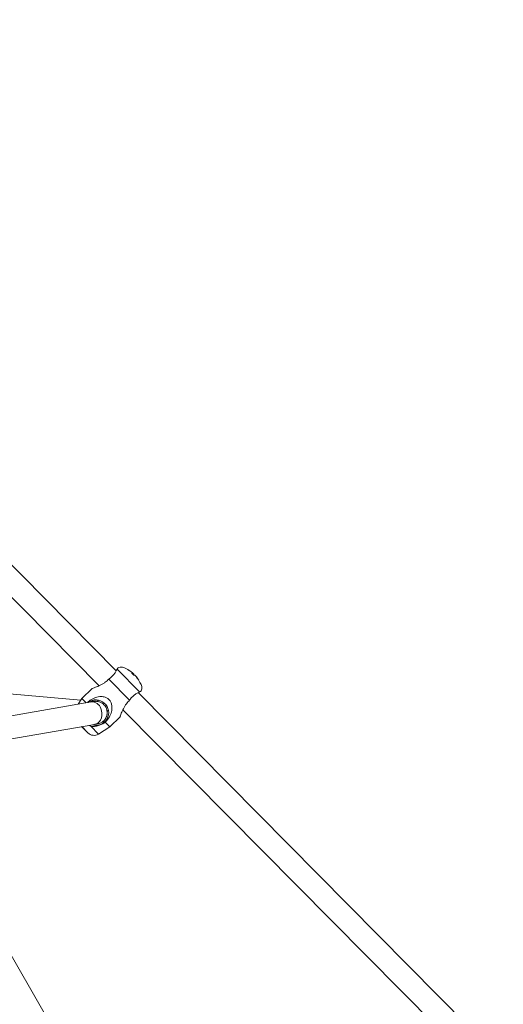
# Model space of a CAD drawing. Units: millimetres. Extents: x -3103 to 4206, y -3910 to 3910.
# Drawn here: x -543 to -202, y 932 to 1626 of the extents above; entities that cross this region are included whole.
import ezdxf

# ---------------------------------------------------------------- set-up
doc = ezdxf.new("R2010")
doc.units = ezdxf.units.MM

msp = doc.modelspace()

# ---------------------------------------------------------------- linework, layer by layer
at = {"color": 7, "linetype": 'Continuous', "lineweight": 15}
for p, q in [((-474.43, 1166.65), (-928.7, 1625.54)), ((-898.56, 1572.35), (-486.53, 1156.12)), ((-473.78, 1167.76), (-458, 1151.82)), ((-479.78, 1160.67), (-465.17, 1145.91)), ((-463.36, 1165.49), (-462.16, 1164.27)), ((-463.19, 1164.6), (-462.84, 1164.96)), ((-462.16, 1164.27), (-462.53, 1163.93)), ((-460.16, 1162.25), (-461.36, 1163.47)), ((-499.33, 1146.02), (-649.25, 1158.86)), ((-491.49, 1154.15), (-498.66, 1147.05)), ((-498.66, 1147.05), (-501.25, 1143.08)), ((-498.66, 1147.05), (-495.69, 1144.04)), ((-489.32, 1145.16), (-492.23, 1145.41)), ((-487.01, 1145.91), (-487.89, 1145.04)), ((-201.71, 891.14), (-459.14, 1151.2)), ((-492.24, 1144.64), (-629.05, 1121.06)), ((-483.13, 1142.73), (-483.13, 1142.73)), ((-480.85, 1137.94), (-479.98, 1138.8)), ((-469.78, 1139.2), (-214.82, 881.65)), ((-478.96, 1127.15), (-471.79, 1134.25)), ((-626.09, 1105.33), (-489.52, 1128.87)), ((-498.9, 1127.25), (-495.31, 1123.62)), ((-498.78, 1127.27), (-494.43, 1122.88)), ((-494.06, 1128.09), (-492.36, 1127.53)), ((-490.6, 1128.29), (-490.12, 1128.76)), ((-486.94, 1122.04), (-478.96, 1127.15)), ((-482.22, 1130.44), (-478.96, 1127.15)), ((-495.31, 1123.62), (-495.24, 1123.69)), ((-471.78, 833.15), (-631.85, 1110.4))]:
    msp.add_line(p, q, dxfattribs=at)
at = {"color": 8, "linetype": 'Continuous', "lineweight": 15}
msp.add_line((-492.36, 1127.53), (-486.94, 1122.04), dxfattribs=at)
at = {"color": 8, "linetype": 'Continuous', "lineweight": 15, "flags": 128}
msp.add_lwpolyline([(-485.32, 1140.07), (-484.78, 1138.44), (-484.52, 1136.73), (-484.57, 1135.02), (-484.91, 1133.39), (-485.53, 1131.92), (-486.4, 1130.67), (-487.48, 1129.71), (-488.71, 1129.08), (-489.52, 1128.87)], dxfattribs=at)
at = {"color": 7, "linetype": 'Continuous', "lineweight": 15, "flags": 128}
msp.add_lwpolyline([(-483.13, 1142.73), (-482.61, 1142.14), (-481.67, 1140.69)], dxfattribs=at)
at = {"color": 7, "linetype": 'Continuous', "lineweight": 15}
for centre, radius, start, end in [((-471.11, 1163.28), 6, 50.97731, 109.3985), ((-475.41, 1150.36), 19.35, 58.65058, 65.29763), ((-474.89, 1151.22), 18.34, 51.06391, 59.57473), ((-463.49, 1163.02), 2.05, 71.47201, 94.32457), ((-477.11, 1150.25), 20.01, 41.70007, 47.71907), ((-462.01, 1161.53), 2.05, 71.47201, 94.32457), ((-464.05, 1163.66), 1.98, 357.43724, 18.11958), ((-474.89, 1151.23), 18.34, 29.84441, 38.35523), ((-474.54, 1150.88), 18.34, 29.84441, 38.35523), ((-459.61, 1159.39), 1.15, 32.11426, 57.30488), ((-475.41, 1150.36), 19.35, 24.12151, 30.76856), ((-462.45, 1154.54), 6, 340.05019, 38.44184), ((-488.82, 1137.11), 9, 252.51189, 127.04385), ((-488.8, 1137.09), 9, 78.56807, 126.71659), ((-488.8, 1137.09), 8, 270.98059, 6.12503), ((-490.17, 1127.1), 6, 224.70957, 302.61481)]:
    msp.add_arc(centre, radius, start, end, dxfattribs=at)
at = {"color": 8, "linetype": 'Continuous', "lineweight": 15}
for centre, radius, start, end in [((-489.85, 1138.85), 6.34, 85.2596, 115.07958), ((-491.69, 1137.94), 6.72, 18.46357, 94.75453), ((-488.82, 1137.1), 8, 278.75113, 26.64579)]:
    msp.add_arc(centre, radius, start, end, dxfattribs=at)
at = {"color": 7, "linetype": 'Continuous', "lineweight": 15}
for points, knots in [([(-473.78, 1167.76), (-474.04, 1167.28), (-474.35, 1166.72), (-474.93, 1165.81), (-475.13, 1165.5), (-475.57, 1164.88), (-475.81, 1164.56), (-476.31, 1163.93), (-476.58, 1163.61), (-477.14, 1162.98), (-477.44, 1162.67), (-478.37, 1161.77), (-479.05, 1161.2), (-479.78, 1160.67)], [0, 0, 0, 0, 0.25, 0.25, 0.375, 0.375, 0.5, 0.5, 0.625, 0.625, 0.75, 0.75, 1, 1, 1, 1]), ([(-473.1, 1168.93), (-473.09, 1168.93), (-473.03, 1169.04), (-473.25, 1168.72), (-473.62, 1168.05), (-473.78, 1167.76)], [0, 0, 0, 0, 0.006828, 0.573636, 1, 1, 1, 1]), ([(-479.78, 1160.67), (-480.57, 1159.96), (-481.92, 1158.74), (-484.04, 1157.39), (-485.85, 1156.41), (-487.59, 1155.61), (-489.32, 1154.89), (-490.73, 1154.37), (-491.53, 1154.09), (-491.47, 1154.11), (-491.45, 1154.12)], [0, 0, 0, 0, 0.17616, 0.300009, 0.426789, 0.542813, 0.661737, 0.815897, 0.940549, 1, 1, 1, 1]), ([(-458, 1151.82), (-457.65, 1152.02), (-456.94, 1152.4), (-456.86, 1152.46), (-456.82, 1152.49)], [0, 0, 0, 0, 0.503793, 1, 1, 1, 1]), ([(-482.22, 1130.44), (-481.5, 1131.22), (-480.27, 1132.57), (-478.98, 1134.75), (-478.12, 1136.72), (-477.59, 1138.73), (-477.39, 1140.96), (-477.71, 1143.28), (-478.77, 1145.49), (-480.36, 1147.07), (-482.53, 1148.16), (-484.83, 1148.51), (-487.12, 1148.32), (-489.78, 1147.63), (-492.51, 1146.32), (-494.28, 1144.76), (-494.95, 1144.17)], [0, 0, 0, 0, 0.08954, 0.153227, 0.21693, 0.276684, 0.336353, 0.414711, 0.478071, 0.54172, 0.599585, 0.68209, 0.741701, 0.801396, 0.924781, 1, 1, 1, 1]), ([(-488.47, 1145.09), (-488.59, 1145.09), (-488.91, 1145.11), (-489.35, 1145.09), (-489.72, 1145.05), (-489.91, 1145.03), (-490.01, 1145.01), (-490.08, 1145), (-490.18, 1144.99), (-490.36, 1144.96), (-490.79, 1144.89), (-491.46, 1144.77), (-492.03, 1144.67), (-492.24, 1144.64)], [0, 0, 0, 0, 0.047507, 0.12147, 0.168225, 0.192658, 0.210117, 0.234234, 0.282837, 0.403494, 0.624927, 0.860751, 1, 1, 1, 1]), ([(-488.33, 1145.08), (-488.38, 1145.08), (-488.51, 1145.09), (-488.87, 1145.12), (-489.21, 1145.15), (-489.32, 1145.16)], [0, 0, 0, 0, 0.257148, 0.768973, 1, 1, 1, 1]), ([(-471.82, 1134.28), (-471.83, 1134.26), (-471.85, 1134.21), (-471.57, 1135), (-471.04, 1136.39), (-470.3, 1138.15), (-469.22, 1140.43), (-467.64, 1143.2), (-465.91, 1145.09), (-465.17, 1145.91)], [0, 0, 0, 0, 0.065674, 0.179345, 0.341419, 0.456996, 0.575786, 0.818168, 1, 1, 1, 1]), ([(-465.17, 1145.91), (-464.63, 1146.63), (-464.05, 1147.3), (-463.14, 1148.23), (-462.83, 1148.52), (-462.19, 1149.08), (-461.87, 1149.34), (-460.91, 1150.09), (-460.28, 1150.51), (-459.37, 1151.07), (-459.07, 1151.24), (-458.51, 1151.56), (-458.25, 1151.7), (-458, 1151.82)], [0, 0, 0, 0, 0.25, 0.25, 0.375, 0.375, 0.5, 0.5, 0.75, 0.75, 0.875, 0.875, 1, 1, 1, 1]), ([(-483.13, 1142.73), (-483.51, 1143.08), (-484.18, 1143.68), (-485.27, 1144.3), (-486.26, 1144.71), (-487.21, 1144.95), (-487.94, 1145.07), (-488.35, 1145.08), (-488.47, 1145.09)], [0, 0, 0, 0, 0.258587, 0.448573, 0.62939, 0.793254, 0.93866, 1, 1, 1, 1]), ([(-492.36, 1127.53), (-491.47, 1127.37), (-490.58, 1127.35), (-489.24, 1127.48), (-488.79, 1127.54), (-487.91, 1127.72), (-487.47, 1127.84), (-486.61, 1128.11), (-486.18, 1128.26), (-485.33, 1128.61), (-484.92, 1128.8), (-483.72, 1129.42), (-482.95, 1129.9), (-482.22, 1130.44)], [0, 0, 0, 0, 0.25, 0.25, 0.375, 0.375, 0.5, 0.5, 0.625, 0.625, 0.75, 0.75, 1, 1, 1, 1]), ([(-489.52, 1128.87), (-489.35, 1128.9), (-488.82, 1128.99), (-488.16, 1129.1), (-487.76, 1129.17), (-487.59, 1129.2), (-487.6, 1129.2), (-487.6, 1129.2)], [0, 0, 0, 0, 0.166254, 0.482036, 0.79576, 0.946438, 1, 1, 1, 1])]:
    msp.add_open_spline(points, degree=3, knots=knots, dxfattribs=at)

doc.saveas('drawing.dxf')
